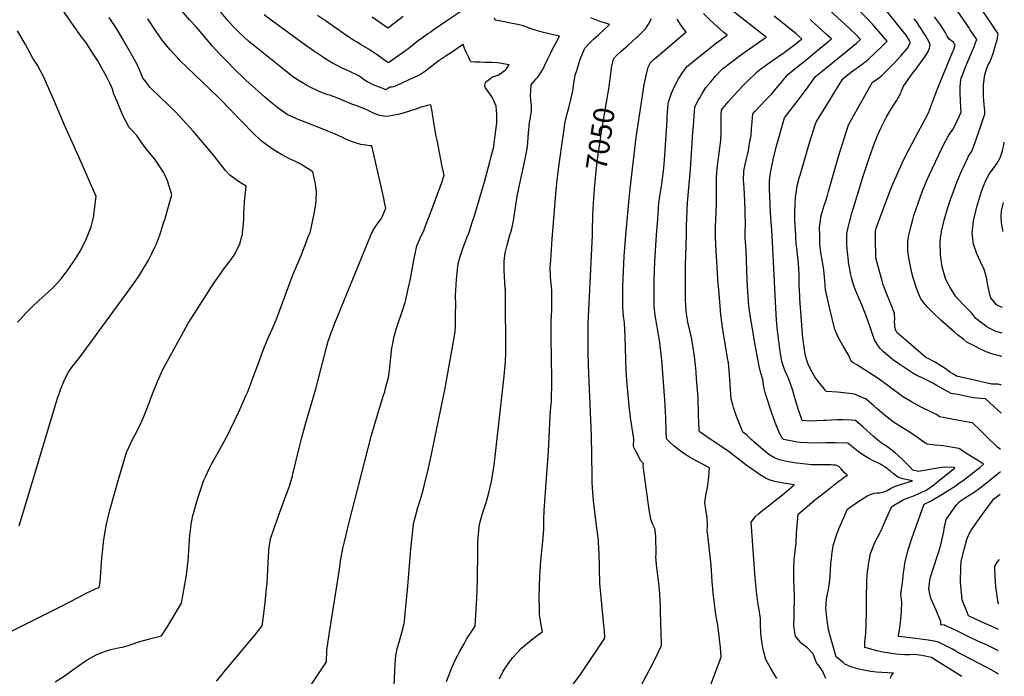
# Model space of a CAD drawing. Units: inches. Extents: x 2524964 to 2530277, y 1557477 to 1562720.
# Drawn here: x 2528884 to 2530247, y 1559389 to 1560298 of the extents above; entities that cross this region are included whole.
import ezdxf
from ezdxf.enums import TextEntityAlignment as Align

# ---------------------------------------------------------------- set-up
doc = ezdxf.new("R2010")
doc.units = ezdxf.units.IN
doc.header["$MEASUREMENT"] = 0
doc.layers.add('tile_2463_13_contour_10ft', color=6, linetype='Continuous')
doc.styles.add('Arial', font='arial.ttf')

msp = doc.modelspace()

# ---------------------------------------------------------------- linework, layer by layer
at = {"layer": 'tile_2463_13_contour_10ft'}
for points, elevation in [([(2530000, 1560178.3), (2530023.5, 1560216.3), (2530035.6, 1560226.1), (2530039.5, 1560228.9), (2530044.8, 1560232.6), (2530052.1, 1560238), (2530059.3, 1560243.6), (2530068.4, 1560252.2), (2530077.4, 1560261), (2530085.1, 1560268.8), (2530064.6, 1560292.2), (2530055.3, 1560302), (2530053.3, 1560304.1), (2530033.8, 1560323.4), (2530017.2, 1560339.2), (2530004.3, 1560350.7), (2530000, 1560354.4)], 7120), ([(2529078.4, 1560000), (2529083.5, 1560016.7), (2529085.6, 1560023.2), (2529089.6, 1560036.3), (2529090.6, 1560039.9), (2529095.1, 1560056), (2529088.9, 1560075.3), (2529085.1, 1560084.4), (2529083.3, 1560087.2), (2529071.6, 1560105.1), (2529062, 1560116.8), (2529055.4, 1560125.1), (2529046.4, 1560137.8), (2529039.5, 1560145.6), (2529036, 1560149.2), (2529027.8, 1560164.7), (2529022, 1560178.1), (2529020.1, 1560182.6), (2529014.5, 1560196.7), (2529013.8, 1560199), (2529012.9, 1560201.9), (2529010.3, 1560208.5), (2529006.2, 1560216.8), (2528992.6, 1560241.4), (2528984.2, 1560253.6), (2528976.2, 1560267.1), (2528971.5, 1560272.8), (2528969.9, 1560274.7), (2528957.4, 1560292.3), (2528925.1, 1560339.4)], 6970), ([(2529370.6, 1560000), (2529373.2, 1560006.2), (2529377, 1560012), (2529380.8, 1560017.6), (2529384.7, 1560022.6), (2529386, 1560025.5), (2529391.1, 1560037.5), (2529389.5, 1560045.8), (2529388.9, 1560048.4), (2529388.2, 1560051.4), (2529371.9, 1560123.6), (2529369.1, 1560123.8), (2529360.5, 1560125), (2529356.6, 1560125.7), (2529351.8, 1560126.7), (2529343.8, 1560129.8), (2529335.7, 1560133), (2529332.1, 1560134.7), (2529324.2, 1560138.4), (2529321, 1560139.9), (2529303, 1560147.4), (2529284.3, 1560154.6), (2529267.7, 1560161.1), (2529254.8, 1560167.2), (2529241.7, 1560176.1), (2529234.7, 1560181.7), (2529229.5, 1560186.1), (2529223.4, 1560191.5), (2529197.5, 1560214.8), (2529194.8, 1560217.3), (2529181.6, 1560230), (2529171.5, 1560240.2), (2529160.1, 1560251.9), (2529151.4, 1560261.6), (2529148.8, 1560264.5), (2529131.4, 1560285.1), (2529129, 1560287.8), (2529119.3, 1560298.2), (2529100.7, 1560320.3)], 7000), ([(2529513.1, 1560321.6), (2529475.7, 1560296.7), (2529458.1, 1560284.6), (2529452.5, 1560280.7), (2529449.4, 1560278.5), (2529440.2, 1560272), (2529436.6, 1560269.3), (2529431.5, 1560265.4), (2529423.7, 1560259.3), (2529417.2, 1560254.3), (2529394.7, 1560238.4), (2529391.3, 1560240.9), (2529377.7, 1560250.7), (2529370.7, 1560255.4), (2529369, 1560256.5), (2529357.1, 1560263.7), (2529350.6, 1560267.5), (2529346.5, 1560270), (2529337.1, 1560276), (2529334, 1560278.1), (2529309.2, 1560295.7), (2529306.5, 1560297.6), (2529296.4, 1560304.2)], 7030), ([(2530000, 1560231.2), (2530017.2, 1560245.1), (2530042.3, 1560265.7), (2530047.9, 1560271), (2530043.5, 1560276), (2530032.5, 1560286.6), (2530000, 1560315.9)], 7110), ([(2530115.1, 1560000), (2530115.1, 1560000), (2530117.5, 1560011.3), (2530119.8, 1560019.9), (2530122, 1560027.2), (2530130.5, 1560052.3), (2530134, 1560061.2), (2530139.6, 1560075), (2530143.6, 1560084), (2530147.7, 1560093), (2530156.4, 1560111.2), (2530163.6, 1560125.9), (2530168, 1560134.3), (2530170.3, 1560138.4), (2530173.3, 1560142.4), (2530176.2, 1560146.7), (2530181.9, 1560158.4), (2530185.1, 1560165.4), (2530187.3, 1560170.5), (2530187, 1560176.4), (2530186.1, 1560196.4), (2530186, 1560205.9), (2530186.8, 1560214.8), (2530187.6, 1560217.2), (2530188.8, 1560220.6), (2530194, 1560233.9), (2530205.6, 1560262.1), (2530206.8, 1560265.2), (2530208.9, 1560270.8), (2530200, 1560284.4), (2530197.8, 1560287.6), (2530193.3, 1560294.3), (2530173.1, 1560323.5)], 7160), ([(2530159.4, 1560000), (2530159.5, 1560001.1), (2530160, 1560005.1), (2530163.9, 1560020.9), (2530169, 1560038.3), (2530173.1, 1560050.7), (2530176.1, 1560059.3), (2530180, 1560069.6), (2530182.7, 1560076.5), (2530188, 1560088.7), (2530190.4, 1560094.1), (2530196.4, 1560107.3), (2530197.7, 1560109.2), (2530202.2, 1560116.4), (2530207.2, 1560129.5), (2530218.5, 1560162.5), (2530220.2, 1560167.4), (2530219.9, 1560172.4), (2530219.4, 1560180.4), (2530218.2, 1560192.2), (2530218.2, 1560195), (2530218.2, 1560207.5), (2530219.1, 1560215.3), (2530219.9, 1560221.8), (2530222.6, 1560229.6), (2530224.5, 1560234.7), (2530227.3, 1560240.4), (2530231.7, 1560251.5), (2530234.9, 1560262.9), (2530237, 1560270.6), (2530238.7, 1560278.7), (2530236.9, 1560281.5), (2530227.5, 1560295.3), (2530212.6, 1560317.2)], 7170), ([(2529192.3, 1560000), (2529192.6, 1560001), (2529192.9, 1560003.6), (2529194.2, 1560015.2), (2529194.6, 1560023), (2529194.8, 1560029.9), (2529195.6, 1560044.6), (2529196.2, 1560051.8), (2529196.9, 1560059), (2529197.7, 1560068), (2529188.9, 1560073.6), (2529182, 1560078), (2529175.4, 1560082.9), (2529169.5, 1560089.6), (2529151.3, 1560112.5), (2529124.4, 1560144.1), (2529110.4, 1560159.8), (2529100.2, 1560170.8), (2529097.1, 1560174.1), (2529091.8, 1560178.8), (2529076.5, 1560193.2), (2529068.7, 1560200.9), (2529065.2, 1560204.4), (2529059.7, 1560211.7), (2529054.6, 1560218.5), (2529053.5, 1560221.2), (2529050.2, 1560229), (2529046.1, 1560237.9), (2529030.8, 1560264.7), (2529020.6, 1560282.2), (2529018.4, 1560285.9), (2529008.4, 1560301.5)], 6980), ([(2529440.6, 1560000), (2529444.1, 1560007.1), (2529444.8, 1560009.1), (2529454.7, 1560035.4), (2529465.8, 1560065.4), (2529468, 1560071.7), (2529471.7, 1560082.9), (2529469.3, 1560094.9), (2529462, 1560131.6), (2529460.6, 1560138.7), (2529459.9, 1560142.8), (2529458.7, 1560150.2), (2529455.8, 1560168.1), (2529454.8, 1560173.3), (2529453.3, 1560180.4), (2529448.3, 1560179.4), (2529442.4, 1560177.9), (2529439.7, 1560177), (2529434.2, 1560175.1), (2529422.4, 1560171.3), (2529413.5, 1560168.5), (2529408.4, 1560167.1), (2529397.8, 1560165), (2529395.3, 1560164.8), (2529391.8, 1560164.5), (2529387.8, 1560164.7), (2529381, 1560166.2), (2529373.3, 1560169.3), (2529367.5, 1560172.1), (2529361.8, 1560174.9), (2529355.7, 1560177.2), (2529349.5, 1560179.4), (2529344.3, 1560181.4), (2529335.5, 1560185.1), (2529325.5, 1560189.2), (2529313.5, 1560193.6), (2529310.9, 1560194.5), (2529298.9, 1560199), (2529297, 1560199.8), (2529287.2, 1560204.4), (2529280.5, 1560208.1), (2529274.3, 1560211.7), (2529272.3, 1560213), (2529264, 1560218.3), (2529261.9, 1560219.8), (2529249.8, 1560229.3), (2529208.4, 1560262.7), (2529201.3, 1560268.8), (2529189.8, 1560279), (2529187.1, 1560281.6), (2529179.8, 1560289.1), (2529172.5, 1560297.2), (2529160.8, 1560311)], 7010), ([(2529504.8, 1560000), (2529504.9, 1560000.3), (2529505.9, 1560003), (2529511.2, 1560018.8), (2529514.4, 1560028.7), (2529527.5, 1560074), (2529535.2, 1560101.6), (2529537.1, 1560108.8), (2529540.5, 1560122.3), (2529541.7, 1560131.2), (2529545, 1560155.5), (2529544.6, 1560167.5), (2529544, 1560178.8), (2529539.9, 1560188.5), (2529537.9, 1560191.5), (2529535, 1560195.8), (2529531.3, 1560200.7), (2529528.9, 1560204.2), (2529528.4, 1560206.5), (2529529, 1560211.9), (2529530.8, 1560213.4), (2529536.4, 1560217.5), (2529539, 1560219), (2529543.6, 1560220.5), (2529547.2, 1560222), (2529551, 1560224.5), (2529553.2, 1560226), (2529556.4, 1560228.4), (2529558.3, 1560230.1), (2529561.8, 1560235.9), (2529553.7, 1560237.3), (2529548.8, 1560238.2), (2529545.5, 1560238.4), (2529538, 1560239), (2529534, 1560239.2), (2529531.8, 1560239.2), (2529528.7, 1560239.1), (2529521.3, 1560239.3), (2529515, 1560239.4), (2529509, 1560240.1), (2529507.9, 1560242), (2529505.9, 1560245.8), (2529502.7, 1560252.6), (2529500.4, 1560257.7), (2529499.2, 1560261), (2529498, 1560263.9), (2529494.5, 1560261.6), (2529484.6, 1560254.9), (2529474.8, 1560248.3), (2529465, 1560241.6), (2529458.9, 1560237.2), (2529453, 1560232.5), (2529447.8, 1560228.4), (2529446, 1560227.2), (2529439.5, 1560223.1), (2529435.3, 1560220.8), (2529422.2, 1560214.5), (2529413.5, 1560210.4), (2529406.4, 1560207.2), (2529401.8, 1560205.5), (2529399, 1560205.1), (2529396.9, 1560204.7), (2529394.1, 1560202.9), (2529391.6, 1560201.1), (2529391.5, 1560201), (2529372.9, 1560208.7), (2529368.6, 1560210.8), (2529367.3, 1560211.4), (2529360.4, 1560215.7), (2529356.7, 1560218.6), (2529352.8, 1560221.2), (2529341.3, 1560226.5), (2529330.8, 1560231.4), (2529323.9, 1560235), (2529317.5, 1560238.3), (2529306.9, 1560244.8), (2529304.9, 1560246), (2529292.6, 1560254.2), (2529280.6, 1560262.6), (2529244.5, 1560288.7), (2529232.3, 1560297.7), (2529223, 1560304.9)], 7020), ([(2529415.2, 1560302.5), (2529401.4, 1560292.2), (2529397.1, 1560289), (2529394, 1560286.7), (2529390.7, 1560288.9), (2529372.1, 1560301.8)], 7040), ([(2529562.7, 1560000), (2529564.9, 1560007.1), (2529567, 1560015.1), (2529567.6, 1560017.6), (2529567.9, 1560019.7), (2529573.1, 1560054.2), (2529576.1, 1560069.4), (2529583.7, 1560103.6), (2529584.6, 1560108.2), (2529586, 1560115), (2529586.6, 1560119.6), (2529587.5, 1560127.4), (2529588.1, 1560136.2), (2529590.2, 1560156.2), (2529590.8, 1560160.6), (2529592.7, 1560171), (2529592.6, 1560179), (2529592.4, 1560182.5), (2529591.9, 1560187.4), (2529591.3, 1560192.7), (2529592.1, 1560208.2), (2529593.8, 1560210), (2529599.3, 1560216.4), (2529600.9, 1560218.4), (2529604.4, 1560223.1), (2529609.1, 1560230.3), (2529610.9, 1560234.2), (2529615, 1560243.1), (2529618.5, 1560250.5), (2529621.1, 1560255.6), (2529627.5, 1560267.8), (2529631.5, 1560275.3), (2529623, 1560277.2), (2529609.2, 1560280.7), (2529599.7, 1560283.3), (2529595.3, 1560284.6), (2529590.9, 1560286.3), (2529581.1, 1560289.7), (2529575.5, 1560291), (2529559.1, 1560294.5), (2529555.3, 1560295.2), (2529542.4, 1560297.7), (2529541.4, 1560300.4)], 7030), ([(2529621.9, 1560000), (2529626.8, 1560062.8), (2529628.3, 1560076.2), (2529631.4, 1560101.4), (2529635.6, 1560131.1), (2529637.3, 1560143), (2529639.1, 1560154.8), (2529641.7, 1560166.4), (2529644.4, 1560176.3), (2529647.6, 1560189.9), (2529650.2, 1560201.9), (2529651.1, 1560207.1), (2529653.4, 1560221.4), (2529655.3, 1560228), (2529660.2, 1560243.8), (2529666.6, 1560258.7), (2529671.4, 1560264.1), (2529674.2, 1560267.2), (2529678.7, 1560271.3), (2529686.1, 1560278), (2529699.7, 1560290.6), (2529700.4, 1560291.2), (2529700.8, 1560291.8), (2529699.4, 1560292), (2529686.4, 1560296.3), (2529674.8, 1560301)], 7040), ([(2529700.7, 1560209.5), (2529702, 1560219.8), (2529703.7, 1560231.8), (2529706.2, 1560244.2), (2529711.2, 1560249.5), (2529716.9, 1560254.7), (2529726.2, 1560262.8), (2529738.3, 1560273.7), (2529740.2, 1560275.4), (2529745.8, 1560280.9), (2529750.5, 1560285.8), (2529754.7, 1560292.2), (2529758.7, 1560300.1)], 7050), ([(2529765.8, 1560000), (2529767.5, 1560022.5), (2529769.1, 1560044.9), (2529770.8, 1560057), (2529772.8, 1560067.8), (2529774.5, 1560081.1), (2529775.5, 1560089.2), (2529775.8, 1560093), (2529777.1, 1560110.4), (2529777.7, 1560117.9), (2529780.4, 1560159.4), (2529780.7, 1560164), (2529782, 1560181.6), (2529782.9, 1560185.4), (2529786.4, 1560196.6), (2529791.1, 1560206.9), (2529796.4, 1560216.6), (2529802.3, 1560225.7), (2529808.4, 1560233.8), (2529809.1, 1560234.3), (2529821.6, 1560244.6), (2529835.1, 1560255.4), (2529849, 1560266.1), (2529863.7, 1560276.9), (2529860.9, 1560279.2), (2529859, 1560280.7), (2529849.6, 1560288.7), (2529840, 1560297.5), (2529830.7, 1560306.8)], 7070), ([(2529807.1, 1560000), (2529807.4, 1560013), (2529808, 1560033.7), (2529808.6, 1560044.9), (2529812.9, 1560091.3), (2529816.2, 1560142.8), (2529816.9, 1560151.6), (2529819, 1560177.3), (2529823.1, 1560185.8), (2529825.6, 1560190.3), (2529828.4, 1560195.3), (2529834.1, 1560204.3), (2529840.9, 1560212.5), (2529847.9, 1560220.5), (2529855.1, 1560228.3), (2529856.9, 1560230.1), (2529868.4, 1560239.1), (2529881.8, 1560249.1), (2529885.3, 1560251.6), (2529917.3, 1560274), (2529911.3, 1560278.6), (2529868.4, 1560312.3)], 7080), ([(2529847.5, 1560000), (2529847.4, 1560012), (2529847.7, 1560021.1), (2529848.7, 1560044), (2529848.8, 1560051.4), (2529848.7, 1560060.3), (2529849, 1560078.3), (2529849.4, 1560087.1), (2529849.7, 1560091.7), (2529850.6, 1560100.2), (2529851.9, 1560110.5), (2529853.4, 1560120.8), (2529854.8, 1560131.1), (2529855.3, 1560141.6), (2529855.4, 1560152.1), (2529855.4, 1560157.7), (2529855.4, 1560166), (2529855.9, 1560173), (2529857.9, 1560176.4), (2529862.5, 1560181.9), (2529864.7, 1560184.5), (2529871.8, 1560192.3), (2529886.2, 1560207.5), (2529893.7, 1560215.1), (2529901.3, 1560222.6), (2529905.3, 1560226.5), (2529908.5, 1560228.9), (2529926.5, 1560242), (2529942.2, 1560252.8), (2529957.1, 1560263.9), (2529966.7, 1560272), (2529959.2, 1560278.8), (2529928.6, 1560303.3)], 7090), ([(2530000, 1560047.5), (2530002.3, 1560054.9), (2530003.9, 1560060.7), (2530015.9, 1560102.4), (2530017.7, 1560108.7), (2530031.5, 1560152.7), (2530056.4, 1560196.9), (2530064.7, 1560211.6), (2530069.7, 1560215.2), (2530077, 1560220.7), (2530086, 1560229.4), (2530094.7, 1560237.9), (2530104.3, 1560248.5), (2530113.3, 1560259.1), (2530117.2, 1560266.5), (2530116.2, 1560268.4), (2530111.3, 1560276.7), (2530104.7, 1560284.8), (2530084.3, 1560309.9)], 7130), ([(2530029.2, 1560000), (2530029.3, 1560002.2), (2530031, 1560010.5), (2530032.2, 1560016), (2530036.2, 1560030.6), (2530040.1, 1560043.8), (2530051.5, 1560080.1), (2530061.5, 1560110.6), (2530067.6, 1560127.6), (2530071.7, 1560137.9), (2530076, 1560148.1), (2530083.7, 1560162.8), (2530088.6, 1560171.6), (2530094.1, 1560180.3), (2530097.7, 1560185.9), (2530103.9, 1560196.4), (2530104.5, 1560198.4), (2530107.4, 1560206.3), (2530119.5, 1560223.3), (2530125, 1560230.1), (2530137, 1560246.9), (2530140.7, 1560252.5), (2530142.6, 1560256.4), (2530143.4, 1560259), (2530144.4, 1560264), (2530141.5, 1560269.9), (2530137.9, 1560276.4), (2530136.8, 1560278.4), (2530131.6, 1560286.4), (2530129.9, 1560289), (2530126.4, 1560294.3), (2530122.4, 1560299.7)], 7140), ([(2530068.9, 1560000), (2530068.8, 1560005.1), (2530069.9, 1560009.5), (2530089.9, 1560064.1), (2530093.8, 1560072.8), (2530105.6, 1560099.9), (2530110.5, 1560109.4), (2530124.2, 1560135.6), (2530137.6, 1560160.8), (2530142.2, 1560169.5), (2530154.5, 1560202.4), (2530172, 1560245.3), (2530175.9, 1560254.1), (2530177.1, 1560257.1), (2530178.3, 1560260.1), (2530179.1, 1560262.9), (2530178.2, 1560264.6), (2530176.7, 1560267.2), (2530174.5, 1560268.5), (2530172.4, 1560269.8), (2530170.8, 1560271.3), (2530168.2, 1560275.7), (2530165, 1560280.9), (2530158.7, 1560291.4), (2530157.5, 1560293.2), (2530150.6, 1560302.1)], 7150), ([(2529284.7, 1560000), (2529286.4, 1560003.5), (2529292.2, 1560029.7), (2529294.3, 1560043.1), (2529294.8, 1560047.2), (2529295.4, 1560061.5), (2529294.5, 1560066.6), (2529293.7, 1560071.2), (2529291.5, 1560081.1), (2529290, 1560087.9), (2529276.3, 1560096.6), (2529273.4, 1560098.4), (2529266.2, 1560101.9), (2529257.9, 1560105.7), (2529247, 1560111.6), (2529238.8, 1560116.4), (2529233.9, 1560119.5), (2529220.7, 1560129.1), (2529217.9, 1560131.7), (2529207.5, 1560141.3), (2529160.9, 1560189.4), (2529147.3, 1560202.8), (2529116.6, 1560231.6), (2529105.2, 1560242.9), (2529103.6, 1560244.5), (2529093, 1560256.1), (2529083, 1560268.3), (2529073.3, 1560282.1), (2529061.6, 1560299.5)], 6990), ([(2529723.3, 1560000), (2529727.3, 1560045.7), (2529729.1, 1560064.1), (2529737.5, 1560135.4), (2529746.7, 1560196.1), (2529748.9, 1560208.7), (2529751.3, 1560221.1), (2529754.3, 1560232.8), (2529757.3, 1560239), (2529762.9, 1560243.9), (2529777.2, 1560256.3), (2529807, 1560281.3), (2529806.2, 1560282.1), (2529800, 1560290.1), (2529794.4, 1560298.9)], 7060), ([(2530000, 1560278.8), (2529978.3, 1560298.4)], 7100), ([(2528978.8, 1560000), (2528983.3, 1560011.7), (2528985.3, 1560018.9), (2528987, 1560026.9), (2528987.6, 1560031.9), (2528990.2, 1560053.4), (2528966.1, 1560108.4), (2528946.5, 1560152.1), (2528932.6, 1560185.2), (2528917.4, 1560219.5), (2528909.8, 1560234.3), (2528908.2, 1560236.6), (2528905.1, 1560241.5), (2528902.7, 1560245.2), (2528892.7, 1560263.8), (2528881.6, 1560283)], 6960), ([(2530000, 1560265.2), (2530007.8, 1560271.8), (2530001.1, 1560277.8), (2530000, 1560278.8)], 7100), ([(2529888.6, 1560000), (2529888.6, 1560008), (2529888.7, 1560012.5), (2529888.6, 1560033.4), (2529887.9, 1560047.7), (2529887.1, 1560065.7), (2529886.3, 1560076.7), (2529886.5, 1560088.1), (2529887.1, 1560091.3), (2529888.5, 1560097.9), (2529890.5, 1560105.8), (2529891.9, 1560111.3), (2529893.1, 1560117.3), (2529893.7, 1560120.5), (2529895.6, 1560132.3), (2529896.2, 1560135.8), (2529896.6, 1560138.4), (2529897.3, 1560147.1), (2529898, 1560157), (2529898.9, 1560167.8), (2529902.5, 1560171.8), (2529909.6, 1560179.5), (2529916.9, 1560187.3), (2529924.4, 1560194.7), (2529936.6, 1560208.9), (2529947.9, 1560223), (2529952, 1560226.3), (2529961.7, 1560234.1), (2529969.9, 1560240.4), (2529992.4, 1560258.9), (2530000, 1560265.2)], 7100), ([(2529925.6, 1560000), (2529923.3, 1560031.1), (2529922, 1560064.5), (2529922, 1560071.1), (2529922.2, 1560075.3), (2529923.3, 1560086.5), (2529927.6, 1560106.6), (2529928.1, 1560108.7), (2529932.4, 1560124.9), (2529942.9, 1560162.5), (2529966.4, 1560192.8), (2529975.5, 1560205.2), (2529981.2, 1560213), (2529985.7, 1560219.6), (2529995, 1560227.1), (2530000, 1560231.2)], 7110), ([(2529679.5, 1560056.7), (2529680.1, 1560064.1), (2529681.8, 1560084.1), (2529683.8, 1560101.5), (2529687.6, 1560130.3), (2529689.5, 1560143.5), (2529690.8, 1560151.1), (2529694.6, 1560173.3), (2529700.1, 1560205.4), (2529700.7, 1560209.5)], 7050), ([(2529958.4, 1560000), (2529957.3, 1560020.3), (2529957.1, 1560025.5), (2529957.1, 1560031.5), (2529957.5, 1560043.1), (2529957.9, 1560052.4), (2529960.6, 1560068.4), (2529963.8, 1560080.8), (2529964.4, 1560083.1), (2529972.2, 1560110.4), (2529977.1, 1560126.6), (2529985.9, 1560154.3), (2529987, 1560157.3), (2530000, 1560178.3)], 7120), ([(2530203, 1560000), (2530202.8, 1560002.2), (2530204.6, 1560020), (2530209.1, 1560039.4), (2530214.8, 1560057.6), (2530216.2, 1560061.8), (2530221, 1560075), (2530226.1, 1560084.4), (2530231.3, 1560091.4), (2530237.3, 1560099.5), (2530241.2, 1560106.9), (2530244.5, 1560116.8), (2530245.5, 1560120.4), (2530246, 1560123.1), (2530247.1, 1560128.8)], 7180), ([(2529677.1, 1560000), (2529677.4, 1560008), (2529677.7, 1560026.3), (2529678, 1560036.7), (2529679.1, 1560051.3), (2529679.5, 1560056.7)], 7050), ([(2529991.6, 1560000), (2529991.3, 1560010.8), (2529993.3, 1560023.9), (2529993.8, 1560027.1), (2529998, 1560041.3), (2530000, 1560047.5)], 7130), ([(2530245.6, 1560005.2), (2530244.2, 1560011.6), (2530243.2, 1560017.8), (2530242.9, 1560026.4), (2530243.3, 1560033.9), (2530245.3, 1560043.1), (2530246.1, 1560045.2)], 7190), ([(2528855.9, 1559443.6), (2528939.8, 1559485), (2528966.5, 1559499.2), (2528978.5, 1559505.3), (2528981.4, 1559506.7), (2528990.5, 1559510.8), (2528994.6, 1559512.5), (2528996, 1559519.8), (2528997.4, 1559540.2), (2528998.2, 1559553.4), (2528998.9, 1559560.6), (2529000.3, 1559575), (2529001.3, 1559581.6), (2529003.6, 1559595), (2529004.5, 1559600), (2529009.2, 1559619.2), (2529015, 1559640.8), (2529021.3, 1559662), (2529032.5, 1559699.2), (2529037.7, 1559711.1), (2529038.8, 1559713.4), (2529049.6, 1559734.9), (2529054.7, 1559745.8), (2529056.2, 1559749.2), (2529061.6, 1559763), (2529068.2, 1559780.4), (2529075.2, 1559797.5), (2529082.8, 1559814), (2529093.4, 1559833.6), (2529108.3, 1559861.3), (2529117.2, 1559877.1), (2529119.6, 1559881.1), (2529126.5, 1559891.8), (2529150, 1559928.5), (2529155.4, 1559937), (2529163.2, 1559948.1), (2529167, 1559953.4), (2529172.8, 1559960.9), (2529178.8, 1559969.1), (2529182.1, 1559973.9), (2529189.3, 1559987.9), (2529192.3, 1560000)], 6980), ([(2528881.4, 1559879.6), (2528884.5, 1559883), (2528893.3, 1559892.4), (2528901.2, 1559900.4), (2528911.1, 1559909.8), (2528915.5, 1559913.8), (2528923.7, 1559921), (2528932.7, 1559929.4), (2528936.4, 1559933.4), (2528941.9, 1559939.6), (2528947.1, 1559946.6), (2528949.1, 1559949.3), (2528958.6, 1559962.6), (2528961.8, 1559967.5), (2528968.4, 1559978), (2528976.1, 1559992.9), (2528978.8, 1560000)], 6960), ([(2528883.6, 1559597.8), (2528891.8, 1559623.6), (2528936.9, 1559774.4), (2528939.4, 1559781.8), (2528941.2, 1559787.2), (2528946.3, 1559800), (2528952.1, 1559810.4), (2528953.5, 1559812.5), (2528957.3, 1559817.7), (2528968.4, 1559831.7), (2529041, 1559931.5), (2529047.3, 1559940.6), (2529051, 1559945.9), (2529056.5, 1559954.7), (2529058.3, 1559957.8), (2529062.1, 1559964.6), (2529067.2, 1559974.5), (2529072, 1559984.4), (2529073.6, 1559988.2), (2529078.1, 1559999.3), (2529078.4, 1560000)], 6970), ([(2528933.7, 1559381.7), (2528946.1, 1559389.5), (2528958.2, 1559398.4), (2528973.6, 1559409.4), (2528977.8, 1559412.3), (2528986.1, 1559416.9), (2528990.4, 1559419.1), (2528998.1, 1559422.6), (2529003.3, 1559424.2), (2529010.6, 1559426.4), (2529023.2, 1559429.2), (2529028.7, 1559430.4), (2529037.2, 1559433.2), (2529052, 1559438), (2529055.6, 1559438.9), (2529064.7, 1559441.4), (2529068, 1559442.3), (2529080.5, 1559445.5), (2529088.4, 1559457.6), (2529108.2, 1559490.5), (2529113, 1559516.5), (2529113.9, 1559521.5), (2529115.1, 1559529.6), (2529116.8, 1559542), (2529118, 1559553.8), (2529118.2, 1559556.1), (2529119.1, 1559570.8), (2529120.1, 1559585.4), (2529120.8, 1559591), (2529121.9, 1559600), (2529124.3, 1559611.9), (2529125, 1559614.7), (2529127.6, 1559625), (2529131.4, 1559637.5), (2529139.2, 1559660.8), (2529141.9, 1559666.6), (2529147, 1559677.6), (2529150.4, 1559683.8), (2529155.7, 1559693.6), (2529164.9, 1559709.4), (2529173.6, 1559725.6), (2529175.5, 1559729.6), (2529187.8, 1559755.7), (2529197.4, 1559777.5), (2529200, 1559783.4), (2529210.4, 1559810.8), (2529214.4, 1559821.4), (2529222.4, 1559843.1), (2529228.8, 1559858.9), (2529234.2, 1559870.8), (2529239.4, 1559883), (2529245.7, 1559899.9), (2529257.7, 1559932.5), (2529263, 1559945.9), (2529274, 1559972), (2529279.3, 1559985.1), (2529281.5, 1559991.2), (2529283.8, 1559998.3), (2529284.7, 1560000)], 6990), ([(2529156.7, 1559382.9), (2529164.2, 1559391.5), (2529167.2, 1559395.1), (2529210, 1559446.5), (2529219.9, 1559459.1), (2529222.1, 1559472.3), (2529224.2, 1559491.8), (2529226.2, 1559511.2), (2529226.9, 1559518), (2529227.5, 1559530.1), (2529227.7, 1559533.6), (2529228.3, 1559548.6), (2529228.6, 1559553), (2529229.4, 1559564.8), (2529229.9, 1559567.7), (2529231.7, 1559579.5), (2529236.5, 1559594.6), (2529237.8, 1559598.4), (2529244.6, 1559616.8), (2529251.6, 1559635.5), (2529257.7, 1559652.8), (2529261.8, 1559667.1), (2529262.5, 1559669.3), (2529266.7, 1559686.2), (2529270.7, 1559703.3), (2529274.8, 1559720.2), (2529280.4, 1559740.3), (2529294.1, 1559787.3), (2529309.6, 1559846.5), (2529311.6, 1559853.5), (2529315.7, 1559864.7), (2529320.8, 1559878.2), (2529361.9, 1559979.7), (2529370.6, 1560000)], 7000), ([(2529281.5, 1559367.9), (2529309.1, 1559409.3), (2529309.3, 1559425.8), (2529313.8, 1559453.3), (2529326.3, 1559531.9), (2529327, 1559538.3), (2529328.3, 1559548.6), (2529331.8, 1559566.5), (2529333.4, 1559573.7), (2529340.2, 1559601.1), (2529371.4, 1559723), (2529377.2, 1559743.3), (2529388.1, 1559778.4), (2529389.6, 1559783.4), (2529390.8, 1559788.1), (2529394.7, 1559803.1), (2529395.9, 1559810), (2529396.8, 1559816.5), (2529397.4, 1559822.7), (2529398.1, 1559830.4), (2529398.5, 1559835.2), (2529399.7, 1559844.1), (2529400.3, 1559848), (2529402.1, 1559857.3), (2529403.2, 1559861.4), (2529405.7, 1559869.8), (2529407.5, 1559875.4), (2529413.9, 1559894.2), (2529417.8, 1559906.8), (2529418.9, 1559910.7), (2529422.3, 1559925.8), (2529425.2, 1559939.7), (2529427.9, 1559955.2), (2529429.9, 1559965.6), (2529434.3, 1559985.3), (2529435.8, 1559989.5), (2529438.6, 1559996.1), (2529439.7, 1559998.3), (2529440.6, 1560000)], 7010), ([(2529402.5, 1559377.7), (2529403.9, 1559405.2), (2529404.6, 1559413.5), (2529405.5, 1559420.7), (2529406.9, 1559427.8), (2529409.4, 1559436.7), (2529413.4, 1559450.1), (2529416.4, 1559462.3), (2529416.8, 1559465.2), (2529417.5, 1559471.9), (2529421.7, 1559514.4), (2529422.7, 1559525.2), (2529426, 1559565.8), (2529427.4, 1559582.2), (2529429.6, 1559600), (2529431, 1559606), (2529432.5, 1559612.5), (2529435.6, 1559623.1), (2529439.9, 1559637.5), (2529443.6, 1559650.6), (2529444.8, 1559655.2), (2529449.2, 1559673.5), (2529453.4, 1559692.4), (2529472.9, 1559785.8), (2529485, 1559852.7), (2529487.1, 1559866.1), (2529487.5, 1559875.2), (2529487.6, 1559878.4), (2529487.8, 1559891), (2529487.9, 1559903.5), (2529487.8, 1559916.4), (2529488.9, 1559938.5), (2529489.8, 1559948), (2529491.3, 1559960.7), (2529494.3, 1559972.1), (2529498.1, 1559982.9), (2529504.8, 1560000)], 7020), ([(2529475.3, 1559382.1), (2529483.1, 1559402.5), (2529487.3, 1559411.8), (2529490.7, 1559418.5), (2529493.1, 1559423.2), (2529499.4, 1559434.6), (2529503.5, 1559441.6), (2529506.6, 1559446.3), (2529515, 1559458.7), (2529516.9, 1559497), (2529517.9, 1559522.5), (2529518.3, 1559563.9), (2529518.7, 1559573.4), (2529519, 1559582), (2529520.9, 1559600), (2529524, 1559611.5), (2529525, 1559614.8), (2529530, 1559630.1), (2529533.4, 1559641.6), (2529537.5, 1559659), (2529538.1, 1559661.9), (2529541.1, 1559681.6), (2529543.4, 1559701.9), (2529554.8, 1559804.8), (2529556.7, 1559825.4), (2529557.2, 1559837.6), (2529557.3, 1559840), (2529556.8, 1559914.8), (2529556.6, 1559925.4), (2529556.5, 1559926.7), (2529555.1, 1559951.3), (2529555, 1559963.8), (2529556.4, 1559975.9), (2529556.6, 1559977.2), (2529558.9, 1559986.3), (2529561.7, 1559996.8), (2529562.7, 1560000)], 7030), ([(2529548.7, 1559386), (2529553.6, 1559396.6), (2529555.5, 1559399.4), (2529562.6, 1559409.7), (2529566.7, 1559414.8), (2529573.3, 1559422.4), (2529578.8, 1559428.4), (2529595.2, 1559441.8), (2529607.9, 1559451.6), (2529605.9, 1559462.8), (2529604.3, 1559472.3), (2529604, 1559475.1), (2529603.7, 1559488.1), (2529603.6, 1559494), (2529603.6, 1559497.9), (2529603.9, 1559513.2), (2529604.3, 1559527.8), (2529605.9, 1559549.2), (2529607.1, 1559562.7), (2529608.6, 1559576.3), (2529609.9, 1559592.5), (2529609.8, 1559606), (2529610.5, 1559618.9), (2529616.3, 1559700.9), (2529618.5, 1559749.5), (2529619.7, 1559763.1), (2529620.3, 1559768.5), (2529620.5, 1559774.4), (2529621, 1559794), (2529620.7, 1559810.2), (2529620.3, 1559820.4), (2529620, 1559867.6), (2529620.1, 1559879.9), (2529620.8, 1559897), (2529620.9, 1559901.9), (2529620.9, 1559923.7), (2529619.8, 1559933.2), (2529619.2, 1559942.4), (2529618.8, 1559956), (2529619.4, 1559965.3), (2529621.5, 1559995), (2529621.9, 1560000)], 7040), ([(2529649.2, 1559376.5), (2529660.5, 1559391.9), (2529694.3, 1559442.4), (2529693.6, 1559452.8), (2529693, 1559460.2), (2529689.9, 1559489.4), (2529687.3, 1559517.8), (2529686.2, 1559561.1), (2529686.1, 1559563.4), (2529685.3, 1559578.1), (2529684.3, 1559587.8), (2529683.4, 1559595), (2529681.3, 1559609.4), (2529679.1, 1559628.6), (2529678.2, 1559637.6), (2529677.2, 1559650.6), (2529676.9, 1559658), (2529676.6, 1559667.5), (2529675.9, 1559722.1), (2529671.6, 1559819.8), (2529671, 1559838.3), (2529671, 1559857.8), (2529671.4, 1559878), (2529677.1, 1560000)], 7050), ([(2529730.1, 1559349.6), (2529756.8, 1559400.1), (2529764.6, 1559415.4), (2529772, 1559431.3), (2529772.6, 1559432.7), (2529772.6, 1559434.2), (2529771.4, 1559478), (2529771.2, 1559483.9), (2529770.7, 1559496.8), (2529770.5, 1559500.4), (2529770.3, 1559503.1), (2529769.3, 1559514.8), (2529767.6, 1559529), (2529765.9, 1559544.4), (2529764.8, 1559554.7), (2529765.1, 1559558.7), (2529764.6, 1559583.6), (2529763.5, 1559593.9), (2529760.9, 1559599.4), (2529757.9, 1559606.8), (2529755.4, 1559620), (2529747.5, 1559680.6), (2529747.8, 1559684.2), (2529743.9, 1559687.9), (2529737.5, 1559700.2), (2529734.6, 1559706.5), (2529733.9, 1559708.4), (2529734.2, 1559718.3), (2529730.4, 1559744.6), (2529729.8, 1559748.2), (2529727.9, 1559763.2), (2529724.5, 1559799.1), (2529723.6, 1559812.1), (2529722.4, 1559859.9), (2529721.4, 1559878.7), (2529720.2, 1559887.7), (2529719.3, 1559900.5), (2529719.1, 1559912.7), (2529719.3, 1559929.2), (2529719.9, 1559950.2), (2529721.1, 1559970.9), (2529723.3, 1560000)], 7060), ([(2529839.4, 1559374.3), (2529855.3, 1559416), (2529854.1, 1559429.1), (2529850.6, 1559460.3), (2529848, 1559474.8), (2529845.8, 1559489.7), (2529844.3, 1559505.1), (2529842.9, 1559520.6), (2529841.2, 1559543.2), (2529839.6, 1559559.8), (2529837.1, 1559580.8), (2529836.3, 1559587.6), (2529835.9, 1559591.3), (2529836.1, 1559595.9), (2529836.4, 1559600.1), (2529835.8, 1559608.7), (2529835.6, 1559612), (2529834.7, 1559617.2), (2529832.7, 1559630.6), (2529834.7, 1559642.4), (2529836.1, 1559650.6), (2529836.7, 1559654.1), (2529838.4, 1559666), (2529839.1, 1559677.8), (2529821.5, 1559687.2), (2529812.4, 1559692.5), (2529803.4, 1559697.8), (2529796.7, 1559702.9), (2529790.2, 1559708.2), (2529783.9, 1559713.9), (2529779.5, 1559718.3), (2529779.2, 1559727.9), (2529778.7, 1559747), (2529777.4, 1559772), (2529773.2, 1559826.8), (2529771.9, 1559838.4), (2529770.3, 1559852), (2529769.6, 1559856.4), (2529766, 1559876.1), (2529764, 1559888.8), (2529762.6, 1559901.6), (2529762.3, 1559914.3), (2529762.3, 1559926), (2529762.5, 1559937.8), (2529763.6, 1559963.6), (2529765.8, 1560000)], 7070), ([(2529932.5, 1559386.3), (2529928.2, 1559393.5), (2529923.7, 1559401.2), (2529917, 1559412.9), (2529913.4, 1559426.6), (2529912.1, 1559435), (2529911.1, 1559441.4), (2529910.2, 1559448.7), (2529909.7, 1559461.9), (2529909.7, 1559469.6), (2529907.5, 1559484.3), (2529906.6, 1559489), (2529904.8, 1559502.6), (2529902.5, 1559525.8), (2529896.8, 1559603), (2529902.9, 1559610.8), (2529906.8, 1559614.2), (2529910.7, 1559617.6), (2529922.4, 1559626.8), (2529930, 1559632.6), (2529940.3, 1559640.5), (2529956.3, 1559654.6), (2529941.5, 1559656.8), (2529929.7, 1559658.9), (2529926.3, 1559659.9), (2529921.5, 1559661.6), (2529916.8, 1559663.9), (2529913.7, 1559665.7), (2529908.4, 1559668.9), (2529905.9, 1559670.4), (2529891.1, 1559680.7), (2529883.2, 1559686.6), (2529864.5, 1559701.5), (2529843, 1559715.6), (2529835.6, 1559720.7), (2529826.3, 1559727.2), (2529825.2, 1559728.1), (2529825, 1559729.5), (2529824.1, 1559751.1), (2529823.2, 1559774.7), (2529821.3, 1559801), (2529820.5, 1559810.8), (2529819.1, 1559824.6), (2529817.7, 1559835.1), (2529814.7, 1559856.3), (2529812.1, 1559868), (2529809.3, 1559879.7), (2529807.6, 1559888.6), (2529807.2, 1559891.4), (2529806.7, 1559895.1), (2529805.9, 1559909.9), (2529805.7, 1559920.3), (2529806, 1559958.1), (2529807.1, 1560000)], 7080), ([(2530000, 1559682), (2529995.4, 1559682), (2529980.3, 1559682.3), (2529964.4, 1559683.8), (2529959.6, 1559684.5), (2529948.4, 1559686.5), (2529936.1, 1559689), (2529928.1, 1559692.5), (2529921.3, 1559696.5), (2529912.8, 1559703.3), (2529903.7, 1559711.3), (2529896.5, 1559717.7), (2529890.9, 1559723), (2529888.4, 1559725.1), (2529885.2, 1559727.3), (2529881.5, 1559736.5), (2529876, 1559750.3), (2529872.1, 1559761.6), (2529871.2, 1559765), (2529869.3, 1559773.6), (2529866.9, 1559807.1), (2529865.3, 1559823.5), (2529864.1, 1559830), (2529857.4, 1559869.4), (2529854.9, 1559889.9), (2529851.8, 1559925.4), (2529851.3, 1559932.2), (2529847.8, 1559986.8), (2529847.5, 1559998.2), (2529847.5, 1560000)], 7090), ([(2530000, 1559712.4), (2529991.7, 1559712.3), (2529974.7, 1559712.6), (2529964.5, 1559713.1), (2529960.2, 1559713.7), (2529951.2, 1559715.4), (2529943.7, 1559716.9), (2529942.1, 1559717.3), (2529941.2, 1559717.6), (2529939.2, 1559719.4), (2529935.1, 1559728.3), (2529931.8, 1559736.2), (2529930, 1559740.6), (2529925.5, 1559753.5), (2529916.6, 1559780.3), (2529914.5, 1559789.8), (2529912.8, 1559800.1), (2529910.2, 1559809), (2529907.7, 1559818.8), (2529901, 1559855.4), (2529899.3, 1559865.3), (2529896.3, 1559883.5), (2529893.7, 1559902), (2529893, 1559909), (2529892, 1559921.5), (2529891.1, 1559937.6), (2529889.9, 1559979.8), (2529889.5, 1559985.1), (2529888.6, 1559996.6), (2529888.6, 1560000)], 7100), ([(2530000, 1559743.7), (2529997.1, 1559743.6), (2529978.6, 1559742.6), (2529967.5, 1559743.7), (2529963.8, 1559754.2), (2529962.4, 1559758.5), (2529958.3, 1559771.8), (2529954, 1559786.4), (2529948.8, 1559800.6), (2529946.5, 1559805.8), (2529943.1, 1559813.9), (2529941.5, 1559818.4), (2529939.4, 1559825), (2529938.6, 1559828.9), (2529937.5, 1559835.6), (2529936, 1559845.9), (2529932.9, 1559871.8), (2529931.9, 1559882.7), (2529930.8, 1559898.9), (2529926.9, 1559981.6), (2529925.6, 1560000)], 7110), ([(2530000, 1559784.5), (2529988.5, 1559798.9), (2529984.9, 1559803.9), (2529981.2, 1559810.2), (2529978.3, 1559815.4), (2529975.4, 1559822.4), (2529972.6, 1559831.5), (2529971.6, 1559835.9), (2529969.9, 1559844.9), (2529968.3, 1559858.3), (2529967.9, 1559863.1), (2529964.1, 1559912.6), (2529964, 1559916), (2529963.4, 1559930.5), (2529963, 1559942.8), (2529963.1, 1559945.4), (2529962.9, 1559953.9), (2529961.6, 1559965.5), (2529959.8, 1559982.1), (2529959.2, 1559987.5), (2529958.6, 1559997.9), (2529958.4, 1560000)], 7120), ([(2530000, 1559922.5), (2529999.8, 1559923.5), (2529998.5, 1559938.3), (2529998.4, 1559941.1), (2529997.9, 1559948.1), (2529996.7, 1559954.6), (2529993.7, 1559973.1), (2529992.9, 1559979.3), (2529992, 1559988.3), (2529991.8, 1559992.7), (2529991.6, 1559999.6), (2529991.6, 1560000)], 7130), ([(2530242.6, 1559753.7), (2530232.2, 1559763.3), (2530221.1, 1559773.3), (2530214.8, 1559773.8), (2530204.2, 1559775.1), (2530193.4, 1559777), (2530185, 1559779), (2530182.3, 1559779.7), (2530173.4, 1559780.8), (2530164.2, 1559785.9), (2530153, 1559792.4), (2530148.1, 1559795.1), (2530132.6, 1559802.9), (2530126.1, 1559806), (2530120.5, 1559809.1), (2530111, 1559815.3), (2530101.3, 1559821.8), (2530093.9, 1559827.1), (2530091.5, 1559828.8), (2530082.9, 1559835.6), (2530079.6, 1559838.8), (2530075, 1559843.8), (2530071, 1559849.3), (2530067.4, 1559855.2), (2530064.2, 1559864.6), (2530061.5, 1559872.7), (2530058.7, 1559880.7), (2530056.5, 1559887), (2530049.8, 1559903.7), (2530041.3, 1559923.9), (2530039.4, 1559929.1), (2530037.5, 1559934.4), (2530035.5, 1559941.6), (2530034.6, 1559945.1), (2530033.2, 1559952.8), (2530031.6, 1559962.3), (2530031.3, 1559964.7), (2530030.1, 1559976.3), (2530029.7, 1559980.3), (2530029.2, 1559987.8), (2530029.2, 1559996.8), (2530029.2, 1560000)], 7140), ([(2530243.1, 1559792.4), (2530238.4, 1559794), (2530235.6, 1559793.9), (2530232.6, 1559793.8), (2530229.5, 1559793.7), (2530203.5, 1559799.7), (2530181.1, 1559805.1), (2530179.3, 1559806), (2530175.9, 1559807.9), (2530172.7, 1559810), (2530169.2, 1559812.4), (2530165.1, 1559815.5), (2530155.7, 1559821.5), (2530152.8, 1559823.4), (2530150.5, 1559824.8), (2530150.3, 1559824.9), (2530146.8, 1559826.6), (2530143.5, 1559828.3), (2530138.7, 1559830.5), (2530114.5, 1559851.3), (2530098.3, 1559865.2), (2530096.5, 1559869.6), (2530095.6, 1559873.5), (2530095.4, 1559875.7), (2530095.2, 1559880.4), (2530095.4, 1559884), (2530095.1, 1559891.6), (2530091.5, 1559901.5), (2530089.8, 1559906.1), (2530083.6, 1559920.9), (2530079.6, 1559931.4), (2530078.1, 1559936.7), (2530072.5, 1559956.8), (2530069.7, 1559966.8), (2530069.1, 1559971.2), (2530069.1, 1559978), (2530069, 1559987), (2530068.9, 1560000)], 7150), ([(2530243.6, 1559832.2), (2530243.6, 1559832.2), (2530231.2, 1559835.1), (2530222.1, 1559838.6), (2530213, 1559842.8), (2530205.2, 1559846.8), (2530195.3, 1559852.1), (2530191, 1559855.4), (2530182.4, 1559862.2), (2530178.2, 1559865.6), (2530174.4, 1559868.9), (2530159.9, 1559881.7), (2530149.2, 1559892), (2530144.9, 1559896.1), (2530140.8, 1559900.4), (2530136.2, 1559906.1), (2530131.7, 1559911.9), (2530128.9, 1559918.3), (2530125.8, 1559925.5), (2530120.8, 1559941.2), (2530120, 1559944.2), (2530117.2, 1559956.6), (2530115.1, 1559968.8), (2530113.7, 1559979), (2530113.7, 1559983.2), (2530113.7, 1559992.1), (2530115.1, 1560000)], 7160), ([(2530244, 1559864.4), (2530235.4, 1559866.8), (2530226.3, 1559871.3), (2530222.9, 1559873.3), (2530217.4, 1559877.2), (2530207.5, 1559884.7), (2530202.3, 1559892.3), (2530199.2, 1559894.9), (2530189, 1559905.1), (2530179.6, 1559915.8), (2530174.4, 1559924), (2530172.2, 1559927.5), (2530167.9, 1559935.2), (2530165.8, 1559940), (2530161.3, 1559956.1), (2530158.8, 1559972.8), (2530158.1, 1559989.9), (2530159.4, 1560000)], 7170), ([(2530244.4, 1559900), (2530239.9, 1559901.7), (2530236.4, 1559903.6), (2530232.5, 1559908), (2530228.3, 1559913.3), (2530226.9, 1559918.1), (2530225, 1559926.2), (2530223.5, 1559935.5), (2530222.7, 1559939.7), (2530219.7, 1559951.3), (2530219.1, 1559952.5), (2530214.2, 1559963), (2530209, 1559974.4), (2530204.6, 1559987.5), (2530203.1, 1559998.8), (2530203, 1560000)], 7180), ([(2530242, 1559703.2), (2530237.8, 1559706.8), (2530235.5, 1559708.8), (2530224.7, 1559719), (2530213.7, 1559729.9), (2530202.9, 1559740.1), (2530194.8, 1559741.6), (2530184.1, 1559743.5), (2530162.6, 1559747.7), (2530157.4, 1559748.7), (2530153.1, 1559751.6), (2530147.2, 1559754.4), (2530131.2, 1559762.5), (2530118.5, 1559769.3), (2530106.1, 1559776.8), (2530089.9, 1559788.7), (2530085.7, 1559791.9), (2530074.4, 1559800.4), (2530073.7, 1559800.8), (2530053.2, 1559814), (2530043, 1559820.6), (2530038, 1559823.5), (2530035, 1559825.6), (2530031.7, 1559833.6), (2530023.4, 1559847.3), (2530017.5, 1559857.9), (2530012.7, 1559869.5), (2530005.7, 1559898.3), (2530000, 1559922.5)], 7130), ([(2530238.4, 1559392.5), (2530236.1, 1559394.2), (2530228.9, 1559398.6), (2530221.9, 1559402.3), (2530201.5, 1559412.7), (2530188.1, 1559419.5), (2530182.9, 1559422.6), (2530180, 1559424.3), (2530175.3, 1559426.9), (2530171.8, 1559428.7), (2530163.4, 1559433.1), (2530155, 1559437.2), (2530141.6, 1559439.4), (2530128, 1559441.2), (2530100.9, 1559444.5), (2530100.6, 1559444.5), (2530100.6, 1559444.8), (2530100.7, 1559445.8), (2530102.4, 1559456.3), (2530103.9, 1559468), (2530104.8, 1559479.9), (2530105.3, 1559492.1), (2530103.7, 1559502.9), (2530105.8, 1559515.9), (2530106.3, 1559518.9), (2530107.6, 1559532.8), (2530109.7, 1559547.7), (2530113.4, 1559562.9), (2530119.2, 1559580), (2530133.2, 1559620.1), (2530136.1, 1559627.7), (2530143.8, 1559631.5), (2530160.5, 1559641.3), (2530167.1, 1559645.2), (2530179.1, 1559652.8), (2530182, 1559654.8), (2530190.7, 1559660.8), (2530200.9, 1559668.8), (2530203.6, 1559670.9), (2530213, 1559678.5), (2530218.4, 1559683.1), (2530211.2, 1559687.7), (2530196.1, 1559697.1), (2530184.1, 1559704.6), (2530162.3, 1559708.3), (2530158.3, 1559708.8), (2530151.2, 1559709.4), (2530140.2, 1559710.6), (2530135.7, 1559713.7), (2530128.2, 1559719), (2530115.3, 1559727.8), (2530106, 1559733.2), (2530093.8, 1559741.2), (2530080.4, 1559751.7), (2530076.9, 1559754.6), (2530070.5, 1559760.2), (2530066.5, 1559763.8), (2530056, 1559772.9), (2530050.4, 1559775.5), (2530039.9, 1559779.9), (2530021, 1559782.3), (2530016.3, 1559782.5), (2530000.6, 1559783.8), (2530000, 1559784.5)], 7120), ([(2530188.4, 1559389), (2530154.3, 1559410.5), (2530146.1, 1559415.5), (2530132.9, 1559418.1), (2530122.3, 1559419.5), (2530116.2, 1559419.2), (2530109.2, 1559419), (2530103, 1559419.5), (2530097.2, 1559420), (2530088.3, 1559421.3), (2530079.4, 1559423), (2530070.6, 1559424.9), (2530062.6, 1559426.8), (2530053.9, 1559429.4), (2530054.2, 1559436.9), (2530054.9, 1559444.5), (2530055.4, 1559449.6), (2530056, 1559460), (2530056, 1559461.3), (2530056.2, 1559479.7), (2530056.3, 1559496.4), (2530057, 1559521.5), (2530057.8, 1559534.4), (2530058.1, 1559537), (2530059.4, 1559547), (2530062, 1559559.3), (2530067.9, 1559574.8), (2530075.1, 1559588.6), (2530076.6, 1559591.4), (2530083.7, 1559607.2), (2530091.2, 1559624.7), (2530106, 1559633.4), (2530108.8, 1559634.5), (2530115.4, 1559637.1), (2530120.3, 1559638.6), (2530130.9, 1559643.3), (2530139.8, 1559647.4), (2530149.4, 1559654.4), (2530155.7, 1559659.4), (2530168.4, 1559669.6), (2530178.8, 1559678.1), (2530177.8, 1559678.6), (2530164.8, 1559679), (2530151.8, 1559677), (2530128.2, 1559672.7), (2530120.7, 1559674.9), (2530116, 1559679.9), (2530105.5, 1559690), (2530096, 1559698.7), (2530086.1, 1559706.7), (2530083, 1559708.3), (2530080.7, 1559709.9), (2530076.7, 1559712.6), (2530071.9, 1559716.5), (2530065.6, 1559722), (2530051.4, 1559734.7), (2530041, 1559743.6), (2530035.5, 1559743.9), (2530023.9, 1559744.4), (2530015.9, 1559744.3), (2530000, 1559743.7)], 7110), ([(2530089, 1559387), (2530090.9, 1559390.5), (2530093.3, 1559393.9), (2530093.5, 1559394), (2530093.2, 1559394), (2530085.5, 1559394.2), (2530077.8, 1559394.5), (2530070.1, 1559395.1), (2530062.4, 1559396), (2530059.7, 1559396.5), (2530052.9, 1559397.7), (2530043.9, 1559399.7), (2530035.3, 1559402.6), (2530026.6, 1559406.3), (2530023.9, 1559408.5), (2530014.4, 1559416.6), (2530006.3, 1559445.4), (2530003.9, 1559453.8), (2530001.5, 1559470.7), (2530000.5, 1559480.1), (2530000.3, 1559483.8), (2530001.2, 1559496.3), (2530001.6, 1559498.8), (2530003.7, 1559509.9), (2530004.5, 1559515.2), (2530005.7, 1559522.9), (2530006.4, 1559535.2), (2530007.2, 1559546.1), (2530007.8, 1559552), (2530009, 1559561.2), (2530010.7, 1559571.8), (2530015.3, 1559586), (2530018.1, 1559593.7), (2530019.7, 1559597.6), (2530030, 1559620.7), (2530044.4, 1559630.8), (2530058, 1559639.7), (2530062.9, 1559641.6), (2530067.6, 1559643.1), (2530071.3, 1559643.3), (2530074.9, 1559643.3), (2530080.2, 1559644.7), (2530083, 1559645.7), (2530084.9, 1559646.6), (2530089.8, 1559649.4), (2530091.6, 1559650.3), (2530095, 1559652), (2530104.7, 1559655.2), (2530119.8, 1559659.9), (2530115.2, 1559660.9), (2530106.8, 1559662.7), (2530099.5, 1559664.9), (2530093.8, 1559669.5), (2530088.9, 1559673.7), (2530086.8, 1559675.4), (2530084.8, 1559677), (2530081.4, 1559679.3), (2530075.6, 1559682.9), (2530073.7, 1559683.9), (2530068, 1559686.6), (2530065.5, 1559687.6), (2530060.6, 1559690.5), (2530053.6, 1559694.5), (2530047.2, 1559698.8), (2530035.6, 1559707.9), (2530030.4, 1559712), (2530013.2, 1559712.6), (2530000, 1559712.4)], 7100), ([(2530000, 1559645.3), (2530016.1, 1559658), (2530023.1, 1559663.4), (2530027.5, 1559666.6), (2530030.2, 1559667.2), (2530029.1, 1559668.2), (2530025.4, 1559671.5), (2530021.2, 1559676.8), (2530018.4, 1559679.3), (2530015.3, 1559681), (2530013.4, 1559681.7), (2530010.3, 1559681.9), (2530007.3, 1559682), (2530000, 1559682)], 7090), ([(2530238.8, 1559424.7), (2530238.1, 1559425.1), (2530225.1, 1559431.7), (2530222.4, 1559433), (2530211.4, 1559437.7), (2530197.8, 1559443.9), (2530186.2, 1559450), (2530181.2, 1559452.5), (2530172.8, 1559456.4), (2530165.7, 1559459.5), (2530164.2, 1559460.1), (2530159.2, 1559460.8), (2530159.3, 1559465.5), (2530152.3, 1559481.9), (2530146.2, 1559495.2), (2530145.2, 1559497.6), (2530142.4, 1559510.1), (2530144.1, 1559522.3), (2530144.6, 1559525.2), (2530149.5, 1559540.8), (2530154.8, 1559556.5), (2530156.6, 1559562), (2530159.4, 1559571.3), (2530160.7, 1559577.3), (2530162.5, 1559585.6), (2530163.4, 1559589.9), (2530164.5, 1559597), (2530165.1, 1559599.9), (2530166.8, 1559606.4), (2530174, 1559617.1), (2530181.6, 1559627.4), (2530184.9, 1559631.6), (2530192, 1559635.8), (2530204, 1559643.4), (2530215.3, 1559651.9), (2530237, 1559669.4), (2530241.7, 1559673.1)], 7130), ([(2530000, 1559386.4), (2529995.7, 1559397), (2529994.1, 1559399), (2529992.2, 1559401.4), (2529987.3, 1559408), (2529982.6, 1559420.5), (2529974.5, 1559428.9), (2529966, 1559435.3), (2529958, 1559445.1), (2529956, 1559459), (2529956.3, 1559472), (2529956.7, 1559502.2), (2529956.3, 1559511.7), (2529955.9, 1559524.9), (2529956, 1559538), (2529956.3, 1559551.9), (2529956.6, 1559554.3), (2529958.9, 1559574.2), (2529959.6, 1559587.4), (2529961.9, 1559613.8), (2529964.6, 1559616.1), (2529974.1, 1559624.4), (2529984.5, 1559633.1), (2530000, 1559645.3)], 7090), ([(2530239.1, 1559454.3), (2530207.4, 1559468.4), (2530197.4, 1559473.2), (2530196, 1559476.9), (2530188.9, 1559495.5), (2530186.3, 1559520), (2530186.8, 1559540.6), (2530187.6, 1559549), (2530191.5, 1559565), (2530195, 1559578.8), (2530198.4, 1559586.8), (2530200.8, 1559590.8), (2530208, 1559601.2), (2530211.2, 1559605.8), (2530222, 1559620.7), (2530229.2, 1559630.5), (2530232.7, 1559635), (2530241.3, 1559641.5)], 7140), ([(2530239.5, 1559489.7), (2530238.5, 1559490.9), (2530235.3, 1559513.9), (2530234.8, 1559519.9), (2530233.8, 1559537.8), (2530233.9, 1559542.1), (2530237.8, 1559548), (2530240.3, 1559551.3)], 7150)]:
    msp.add_lwpolyline(points, dxfattribs=dict(at, elevation=elevation))

# ---------------------------------------------------------------- texts
at = {"color": 18, "style": 'Arial'}
msp.add_text('7050', height=28.8, rotation=81.7337, dxfattribs=at).set_placement((2529688.1, 1560133.4), align=Align.MIDDLE_CENTER)

doc.saveas('drawing.dxf')
